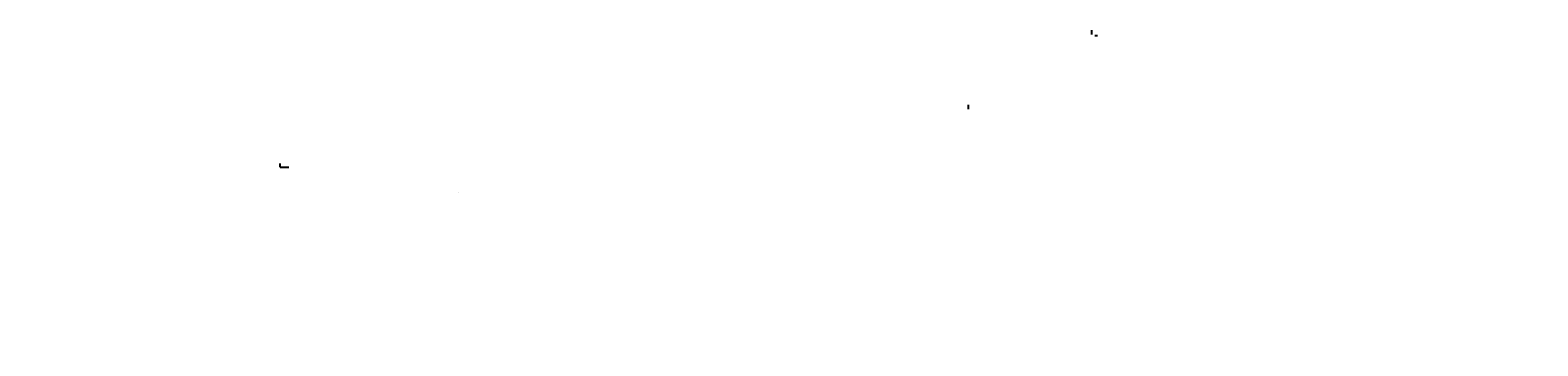
# Model space of a CAD drawing. Units: metres. Extents: x 0 to 2283, y 7 to 1066.
# Drawn here: x 2009 to 2095, y 1036 to 1055 of the extents above; entities that cross this region are included whole.
import ezdxf

# ---------------------------------------------------------------- set-up
doc = ezdxf.new("R2010")
doc.units = ezdxf.units.M
doc.header["$LTSCALE"] = 2
doc.linetypes.add('DASHED', pattern=[0.75, 0.5, -0.25])
doc.layers.get('0').update_dxf_attribs({"linetype": 'CONTINUOUS'})
for name, color, linetype in [('A-Pisos-Diseño', 9, 'CONTINUOUS'), ('A-Sanitarios', 2, 'CONTINUOUS'), ('G-Achurados', 8, 'CONTINUOUS'), ('G-Dimensiones', 1, 'CONTINUOUS'), ('nomenclatura', 251, 'CONTINUOUS')]:
    doc.layers.add(name, color=color, linetype=linetype)
doc.layers.add('nulo', color=30, linetype='DASHED', plot=False)
pattern_1 = [(90, (2120.6453, 913.34777), (-0.3, 2e-17), []), (180, (2120.6453, 913.34777), (-4e-17, -0.3), [])]

# ---------------------------------------------------------------- blocks, each defined once
blk = doc.blocks.new('2911-VI 2R-PL-A')
at = {"layer": 'A-Pisos-Diseño'}
h = blk.add_hatch(dxfattribs=at)
h.set_pattern_fill('_USER', color=256, scale=0.3, angle=90, style=0, double=1, pattern_type=0)
h.set_pattern_definition(pattern_1)
h.paths.add_polyline_path([(2136.6062, 915.062), (2136.5686, 915.062), (2136.5686, 915.0295), (2136.6062, 915.0295)])
h = blk.add_hatch(dxfattribs=at)
h.set_pattern_fill('_USER', color=256, scale=0.3, angle=90, style=0, double=1, pattern_type=0)
h.set_pattern_definition(pattern_1)
h.paths.add_polyline_path([(2136.6062, 914.3945, -0.0148422), (2136.5686, 914.3956), (2136.5686, 914.362), (2136.6062, 914.362)])
h = blk.add_hatch(dxfattribs=at)
h.set_pattern_fill('_USER', color=256, scale=0.3, angle=90, style=0, double=1, pattern_type=0)
h.set_pattern_definition([(90, (2152.94834, 913.39895), (-0.3, 2e-17), []), (180, (2152.94834, 913.39895), (-4e-17, -0.3), [])])
h.paths.add_polyline_path([(2153.006, 914.099), (2152.9483, 914.099), (2152.9483, 914.0769, -0.0215219), (2153.006, 914.0815)])
h = blk.add_hatch(dxfattribs=at)
h.set_pattern_fill('_USER', color=256, scale=0.3, angle=90, style=0, double=1, pattern_type=0)
h.set_pattern_definition([(90, (2151.28414, 911.3476), (-0.3, 2e-17), []), (180, (2151.28414, 911.3476), (-4e-17, -0.3), [])])
h.paths.add_polyline_path([(2152.986, 914.099), (2152.9483, 914.099), (2152.9483, 914.0653, -0.0148422), (2152.986, 914.0665)])
h = blk.add_hatch(dxfattribs=at)
h.set_pattern_fill('_USER', color=256, scale=0.303, angle=90, style=0, double=1, pattern_type=0)
h.set_pattern_definition([(90, (2128.68056, 905.89307), (0.303, 2e-17), []), (7e-15, (2128.68056, 905.89307), (4e-17, -0.303), [])])
h.paths.add_polyline_path([(2129.1221, 904.7931, 1), (2129.1191, 904.7931, 1)], flags=16)
edge = h.paths.add_edge_path()
edge.add_arc((2129.5874, 905.0795), 0.2688, 83.105265, 83.197662)
edge.add_line((2129.6193, 905.3464), (2129.619, 905.3446))
edge.add_arc((2129.6232, 905.344), 0.00428, 145.862453, 171.873527, ccw=False)
edge = h.paths.add_edge_path()
edge.add_arc((2129.5737, 905.0795), 0.2688, 96.802369, 96.894769)
edge.add_arc((2129.5379, 905.344), 0.00428, 8.126813, 34.137545, ccw=False)
edge.add_line((2129.5421, 905.3446), (2129.5418, 905.3464))
at = {"layer": 'A-Sanitarios', "ltscale": 0.1}
h = blk.add_hatch(dxfattribs=at)
h.set_pattern_fill('ANGLE', color=256, scale=0.1, style=0)
h.set_pattern_definition([(0, (2135.972, 914.64994), (0, 0.6985), [0.508, -0.1905]), (90, (2135.972, 914.64994), (-0.6985, 4e-17), [0.508, -0.1905])])
h.paths.add_polyline_path([(2136.3189, 915.2147), (2135.9751, 915.2147, 0.2527857), (2136.3189, 914.7187)])
h.paths.add_polyline_path([(2136.6375, 915.2147), (2136.3189, 915.2147), (2136.3189, 914.7187, 0.1179478), (2136.6062, 914.6499), (2136.6375, 914.6499), (2136.6375, 914.6624)])
h.paths.add_polyline_path([(2136.6375, 915.2724), (2136.6375, 915.2849), (2136.6062, 915.2849), (2136.6062, 915.2536), (2136.3189, 915.2536), (2136.3189, 915.2147), (2136.6375, 915.2147)])
h.paths.add_polyline_path([(2136.3189, 915.2536), (2135.972, 915.2536, 0.0153705), (2135.9751, 915.2147), (2136.3189, 915.2147)])
at = {"layer": 'G-Achurados'}
h = blk.add_hatch(dxfattribs=at)
h.set_pattern_fill('AR-SAND', color=256, scale=0.005, style=0)
h.set_pattern_definition([(37.5, (2103.818, 922.68924), (-0.0080002, 0.2447066), [0, -0.19304, 0, -0.2159, 0, -0.206375]), (7.5, (2103.818, 922.68924), (0.2247616, 0.3584126), [0, -0.10414, 0, -0.17399, 0, -0.066675]), (327.5, (2103.6618, 922.68924), (0.3954962, 0.0007186), [0, -0.0635, 0, -0.2286, 0, -0.29845]), (317.5, (2103.6618, 922.68924), (0.381778, 0.1114647), [0, -0.03175, 0, -0.14986, 0, -0.17145])])
h.paths.add_polyline_path([(2121.8409, 922.8492), (2123.3044, 922.8492), (2123.3044, 922.7269), (2121.8409, 922.7269)], flags=24)
at = {"layer": 'G-Achurados', "ltscale": 0.1}
h = blk.add_hatch(dxfattribs=at)
h.set_pattern_fill('AR-SAND', color=256, scale=0.005, style=0)
h.set_pattern_definition([(37.5, (2.68476, 0), (-0.008000156, 0.244706619), [0, -0.19304, 0, -0.2159, 0, -0.206375]), (7.5, (2.68476, 0), (0.22476164, 0.35841255), [0, -0.10414, 0, -0.17399, 0, -0.066675]), (327.5, (2.52855, 0), (0.395496185, 0.000718592), [0, -0.0635, 0, -0.2286, 0, -0.29845]), (317.5, (2.52855, 0), (0.381778226, 0.11146466), [0, -0.03175, 0, -0.14986, 0, -0.17145])])
h.paths.add_polyline_path([(2171.8883, 920.7865), (2172.218, 920.7865), (2172.218, 920.6343), (2171.8883, 920.6343)], flags=9)
h.paths.add_polyline_path([(2172.4383, 920.5154), (2172.768, 920.5154), (2172.768, 920.3633), (2172.4383, 920.3633)], flags=9)
h.paths.add_polyline_path([(2172.7876, 921.0154), (2173.1186, 921.0154), (2173.1186, 920.8633), (2172.7876, 920.8633)], flags=9)
h = blk.add_hatch(dxfattribs=at)
h.set_pattern_fill('ANGLE', color=256, style=0)
h.set_pattern_definition([(0, (2173.953, 914.564), (0, 6.985), [5.08, -1.905]), (90, (2173.953, 914.564), (-6.985, 4e-16), [5.08, -1.905])])
h.paths.add_polyline_path([(2176.2781, 918.6142), (2174.2031, 918.6142), (2174.2031, 918.3642), (2176.2781, 918.3642)])
at = {"layer": 'G-Achurados'}
h = blk.add_hatch(dxfattribs=at)
h.set_pattern_fill('JIS_WOOD', color=256, scale=0.015, angle=-90, style=0)
h.set_pattern_definition([(315, (2206.779394, 912.580452), (0.0075, 0.0075), [])])
edge = h.paths.add_edge_path()
edge.add_line((2206.7794, 911.5805), (2206.7794, 911.3305))
at = {"layer": 'G-Dimensiones', "ltscale": 0.1}
h = blk.add_hatch(dxfattribs=at)
h.set_pattern_fill('_USER', color=256, scale=0.303, style=0, double=1, pattern_type=0)
h.set_pattern_definition([(0, (2146.36078, 913.51038), (0, 0.303), []), (90, (2146.36078, 913.51038), (-0.303, 2e-17), [])])
h.paths.add_polyline_path([(2146.4252, 913.5657), (2146.3608, 913.5657), (2146.409, 913.5174), (2146.409, 913.5104), (2146.4252, 913.5104)])
at = {"layer": 'nulo', "ltscale": 0.1}
h = blk.add_hatch(dxfattribs=at)
h.set_pattern_fill('ANGLE', color=256, style=0)
h.set_pattern_definition([(0, (2181.003, 921.489), (0, 6.985), [5.08, -1.905]), (90, (2181.003, 921.489), (-6.985, 4e-16), [5.08, -1.905])])
h.paths.add_polyline_path([(2182.9031, 922.8892), (2181.0031, 922.8892), (2181.0031, 922.4392), (2181.2531, 922.4392), (2181.2531, 922.6392), (2182.7531, 922.6392), (2182.7531, 921.6392), (2182.7531, 921.4892), (2182.9031, 921.4892)])
h.paths.add_polyline_path([(2181.2531, 921.8392), (2181.0031, 921.8392), (2181.0031, 921.4892), (2181.2531, 921.4892), (2182.0531, 921.4892), (2182.0531, 921.6392), (2181.2531, 921.6392)], flags=17)
at = {"layer": 'nomenclatura', "insert": (2208.0865, 907.6157), "char_height": 0.15, "attachment_point": 7}
blk.add_mtext('\\A1;', dxfattribs=at)

msp = doc.modelspace()

# ---------------------------------------------------------------- block references
msp.add_blockref('2911-VI 2R-PL-A', (-113.3269, 131.6345))

doc.saveas('drawing.dxf')
